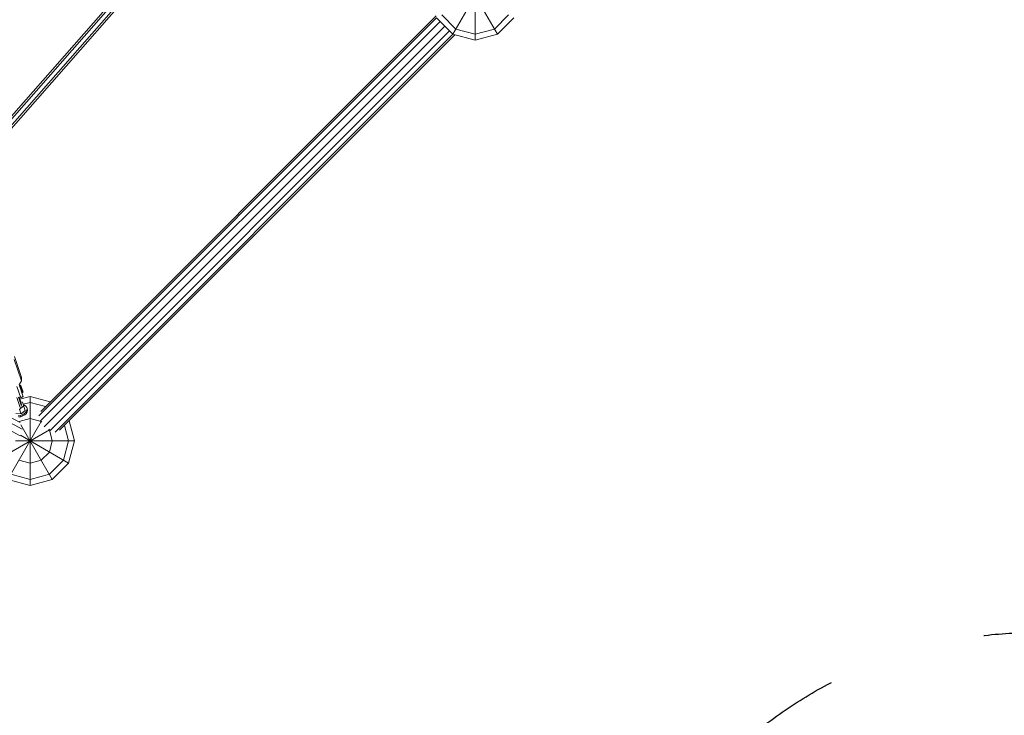
# Model space of a CAD drawing. Units: millimetres. Extents: x -6213 to 34796, y -2374 to 28330.
# Drawn here: x 22053 to 24265, y 9310 to 10872 of the extents above; entities that cross this region are included whole.
import ezdxf

# ---------------------------------------------------------------- set-up
doc = ezdxf.new("R2010")
doc.units = ezdxf.units.MM
doc.linetypes.add('ACAD_ISO03W100', pattern=[30, 12, -18])
for name, color, linetype, lineweight in [('InterSystem-dimension', 7, 'Continuous', 5), ('InterSystem-safety area', 7, 'ACAD_ISO03W100', 30), ('LINARIUM_Nr_Pióra__7', 7, 'Continuous', 0)]:
    doc.layers.add(name, color=color, linetype=linetype, lineweight=lineweight)
doc.styles.add('arial', font='arial.ttf')
doc.dimstyles.new('IS_1-50(mm)', dxfattribs={"dimtxt": 200, "dimasz": 200, "dimexe": 10, "dimexo": 50, "dimgap": 20, "dimtad": 1, "dimdec": 0, "dimrnd": 0.5, "dimzin": 0, "dimtxsty": 'arial', "dimcen": 100, "dimclrd": 256, "dimclre": 256, "dimclrt": 256, "dimadec": 1, "dimazin": 0, "dimtfac": 1, "dimtdec": 0, "dimtmove": 0, "dimatfit": 3, "dimfxl": 0, "dimtolj": 1, "dimtzin": 0, "dimlwd": -1, "dimlwe": -1, "dimarcsym": 0})

# ---------------------------------------------------------------- blocks, each defined once
blk = doc.blocks.new('*D3')
at = {"layer": 'Defpoints', "color": 0}
for p in [(4119.9, 12533.2), (28036.7, 7930.6), (28036.7, 2842.9)]:
    blk.add_point(p, dxfattribs=at)
at = {"layer": 'InterSystem-dimension'}
for p, q in [((4119.9, 12483.2), (4119.9, 2832.9)), ((28036.7, 7880.6), (28036.7, 2832.9)), ((4319.9, 2842.9), (27836.7, 2842.9))]:
    blk.add_line(p, q, dxfattribs=at)
for points in [[(4319.9, 2876.3), (4319.9, 2809.6), (4119.9, 2842.9)], [(27836.7, 2809.6), (27836.7, 2876.3), (28036.7, 2842.9)]]:
    blk.add_solid(points, dxfattribs=at)
at = {"layer": 'InterSystem-dimension', "insert": (16078.3, 2965.1), "char_height": 200, "attachment_point": 5, "style": 'arial'}
blk.add_mtext('\\A1;23917', dxfattribs=at)
blk = doc.blocks.new('*D9')
at = {"layer": 'Defpoints', "color": 0}
for p in [(-1284, 17532.4), (10407.2, 17532.4), (26484.9, 7189.8)]:
    blk.add_point(p, dxfattribs=at)
at = {"layer": 'InterSystem-dimension'}
for p, q in [((10357.2, 17532.4), (-1294, 17532.4)), ((-1284, 7389.8), (-1284, 17332.4)), ((26434.9, 7189.8), (-1294, 7189.8))]:
    blk.add_line(p, q, dxfattribs=at)
for points in [[(-1250.6, 17332.4), (-1317.3, 17332.4), (-1284, 17532.4)], [(-1317.3, 7389.8), (-1250.6, 7389.8), (-1284, 7189.8)]]:
    blk.add_solid(points, dxfattribs=at)
at = {"layer": 'InterSystem-dimension', "insert": (-1406.1, 12361.1), "char_height": 200, "attachment_point": 5, "rotation": 90, "style": 'arial'}
blk.add_mtext('\\A1;10343', dxfattribs=at)
blk = doc.blocks.new('*D10')
at = {"layer": 'Defpoints', "color": 0}
for p in [(26802.6, 18195.2), (5605.9, 13358.2), (26802.6, 9320.5)]:
    blk.add_point(p, dxfattribs=at)
at = {"layer": 'InterSystem-dimension'}
for p, q in [((5605.9, 13408.2), (5605.9, 18205.2)), ((5805.9, 18195.2), (26602.6, 18195.2)), ((26802.6, 9370.5), (26802.6, 18205.2))]:
    blk.add_line(p, q, dxfattribs=at)
for points in [[(5805.9, 18228.6), (5805.9, 18161.9), (5605.9, 18195.2)], [(26602.6, 18161.9), (26602.6, 18228.6), (26802.6, 18195.2)]]:
    blk.add_solid(points, dxfattribs=at)
at = {"layer": 'InterSystem-dimension', "insert": (16204.3, 18317.3), "char_height": 200, "attachment_point": 5, "style": 'arial'}
blk.add_mtext('\\A1;21197', dxfattribs=at)
blk = doc.blocks.new('duofourspitze 4')
at = {"layer": 'InterSystem-safety area', "ltscale": 20, "flags": 128}
blk.add_lwpolyline([(-1256.1, -4606.6), (1256.1, -4606.6, 0.198912), (1963.2, -4313.7), (2553.9, -3723, -0.560017), (4212.1, -4121), (4512.8, -5046.6, 0.414205), (5772.9, -5688.6), (6378.5, -5491.8, 0.41391), (7020.9, -4232.7), (6552.4, -2785.8, -0.175118), (6563.8, -2446.1, 0.175385), (6597.6, -1425.8), (6139.9, -17.1, 0.118358), (5895.9, 380.9), (1963.2, 4313.7, 0.198912), (1256.1, 4606.6), (-1256.1, 4606.6, 0.198912), (-1963.2, 4313.7), (-4313.7, 1963.2, 0.198912), (-4606.6, 1256.1), (-4606.6, -1256.1, 0.198912), (-4313.7, -1963.2), (-1963.2, -4313.7, 0.198912)], format="xyb", close=True, dxfattribs=at)
at = {"layer": 'LINARIUM_Nr_Pióra__7', "linetype": 'Continuous'}
for p, q in [((936.9, -2294.9), (1326.2, -1851.5)), ((1331.9, -1851.8), (938.1, -2300.3)), ((1343.2, -1852.6), (943.8, -2307.4)), ((946.9, -2310.7), (1348.9, -1853)), ((2000, -2100), (2000, -1900)), ((2050, -1913.4), (1950, -2086.6)), ((2050, -2086.6), (1974.8, -1956.3)), ((1019.6, -2943.6), (1913.4, -2049.9)), ((1912.2, -2045.4), (1023.9, -2933.6)), ((1950, -2086.6), (1913.4, -2050)), ((1925, -2043.3), (1956.7, -2075)), ((2075, -2043.3), (2043.3, -2075)), ((2086.6, -2050), (2050, -2086.6)), ((1023.7, -2955.1), (1921.1, -2057.7)), ((1931.7, -2068.3), (1031.9, -2968.1)), ((1044.9, -2976.3), (1942.3, -2078.9)), ((1956.7, -2075), (2000, -2086.6)), ((2000, -2086.6), (2043.3, -2075)), ((1950.1, -2086.6), (1056.4, -2980.4)), ((1954.6, -2087.8), (1066.4, -2976.1)), ((1950, -2086.6), (2000, -2100)), ((2000, -2100), (2050, -2086.6)), ((982, -2973.4), (91.5, -2497.8)), ((977.8, -2958.7), (94.4, -2486.9)), ((978, -2988.2), (87.5, -2512.7)), ((980.5, -2865), (964.6, -2817.4)), ((981, -2857.9), (965.1, -2810.3)), ((984.7, -2901), (975.4, -2873.2)), ((975.9, -2874.6), (977.3, -2874.1)), ((976.2, -2875.4), (977.6, -2875)), ((980.5, -2865), (976.6, -2872.2)), ((983.3, -2892), (977.3, -2874.1)), ((979.2, -2875.2), (977.8, -2875.7)), ((984.3, -2890.2), (979.2, -2875.2)), ((981, -2857.9), (980.5, -2865)), ((979, -2902.9), (970.5, -2877.5)), ((976.5, -2877.4), (977.2, -2878.6)), ((978.1, -2876.6), (976.7, -2877.1)), ((977.5, -2879.3), (978.9, -2878.9)), ((978.3, -2877.1), (979.7, -2876.6)), ((979.8, -2881.5), (978.3, -2882)), ((979.2, -2879.9), (980.7, -2879.5)), ((980.7, -2884.3), (979.3, -2884.8)), ((981.6, -2887), (980.2, -2887.5)), ((981.9, -2883), (980.4, -2883.5)), ((982.4, -2889.3), (981, -2889.8)), ((981.5, -2891.5), (982.9, -2891)), ((983, -2886.5), (981.6, -2887)), ((983.2, -2891.9), (981.8, -2892.4)), ((981.8, -2892.4), (983.3, -2892)), ((982.5, -2889.6), (983.9, -2889.1)), ((982.8, -2890.7), (984.3, -2890.2)), ((977.6, -2924.8), (970.2, -2902.8)), ((980.7, -2921.7), (974, -2901.6)), ((975.5, -2901.1), (981.1, -2918.1)), ((1000, -2900), (977.1, -2906.1)), ((984.5, -2900.4), (978.8, -2902.3)), ((984.7, -2901), (979, -2902.9)), ((982.8, -2912.7), (979.3, -2912.5)), ((989, -2931.5), (982.8, -2912.7)), ((984.4, -2917.6), (1000, -2913.4)), ((987.2, -2919.7), (984.9, -2919.1)), ((987.2, -2919.7), (990.6, -2921.8)), ((1045.4, -2912.2), (1000, -2900)), ((1000, -3100), (1000, -2900)), ((1034.8, -2922.7), (1000, -2913.4)), ((967.7, -2938.6), (979.8, -2939.4)), ((976.4, -2929.2), (985.6, -2921.3)), ((976.4, -2929.2), (979.8, -2939.4)), ((978.3, -2942.8), (983.1, -2941.2)), ((989, -2931.5), (979.8, -2939.4)), ((983.1, -2941.2), (987.4, -2938.7)), ((983.1, -2941.2), (984, -2944)), ((988.3, -2941.4), (984, -2944)), ((990.7, -2935.5), (987.4, -2938.7)), ((988.3, -2941.4), (987.4, -2938.7)), ((991.6, -2938.2), (988.3, -2941.4)), ((990.6, -2921.8), (992.8, -2924.7)), ((992.8, -2931.9), (990.7, -2935.5)), ((990.7, -2935.5), (991.6, -2938.2)), ((993.7, -2934.6), (991.6, -2938.2)), ((993.7, -2927.4), (992.8, -2924.7)), ((993.5, -2928.2), (992.8, -2924.7)), ((992.8, -2931.9), (993.5, -2928.2)), ((992.8, -2931.9), (993.7, -2934.6)), ((994.4, -2930.9), (993.5, -2928.2)), ((993.7, -2927.4), (994.4, -2930.9)), ((994.4, -2930.9), (993.7, -2934.6)), ((1025.2, -2956.3), (950, -3086.6)), ((973.4, -2943.4), (978.3, -2942.8)), ((979.2, -2945.6), (974.3, -2946.1)), ((1000, -2950), (975.5, -2956.6)), ((979.2, -2945.6), (978.3, -2942.8)), ((984, -2944), (979.2, -2945.6)), ((1000, -2950), (1025, -2956.7)), ((1026.5, -2958.2), (1025, -2956.7)), ((1100, -3000), (1087.8, -2954.6)), ((1043.7, -2974.8), (913.4, -3050)), ((1050, -3086.6), (979.3, -2964.2)), ((1043.3, -2975), (1041.8, -2973.5)), ((1050, -3000), (1043.3, -2975)), ((1077.3, -2965.2), (1086.6, -3000)), ((967.2, -3000), (1100, -3000)), ((1086.6, -3050), (978.2, -2987.4)), ((1043.3, -3025), (1050, -3000)), ((1075, -3043.3), (1086.6, -3000)), ((1086.6, -3050), (1100, -3000)), ((1043.3, -3025), (1025, -3043.3)), ((1000, -3050), (975, -3043.3)), ((1025, -3043.3), (1000, -3050)), ((1043.3, -3075), (1075, -3043.3)), ((1086.6, -3050), (1050, -3086.6)), ((1000, -3100), (950, -3086.6)), ((1000, -3086.6), (956.7, -3075)), ((1000, -3086.6), (1043.3, -3075)), ((1000, -3100), (1050, -3086.6))]:
    blk.add_line(p, q, dxfattribs=at)

msp = doc.modelspace()

# ---------------------------------------------------------------- block references
msp.add_blockref('duofourspitze 4', (21076.4, 12925.8))

# ---------------------------------------------------------------- dimensions: what is measured, and where the dimension line sits
at = {"layer": 'InterSystem-dimension'}
for base, p1, p2, picture, middle in [((26802.6, 18195.2), (5605.9, 13358.2), (26802.6, 9320.5), '*D10', (16204.3, 18317.3)), ((28036.7, 2842.9), (4119.9, 12533.2), (28036.7, 7930.6), '*D3', (16078.3, 2965.1))]:
    dim = msp.add_linear_dim(base=base, p1=p1, p2=p2, dimstyle='IS_1-50(mm)', dxfattribs=at)
    dim.commit()
    dim.dimension.update_dxf_attribs({"geometry": picture, "text_midpoint": middle})
dim = msp.add_linear_dim(base=(-1284, 17532.4), p1=(26484.9, 7189.8), p2=(10407.2, 17532.4), angle=90, dimstyle='IS_1-50(mm)', dxfattribs=at)
dim.commit()
dim.dimension.update_dxf_attribs({"geometry": '*D9', "text_midpoint": (-1406.1, 12361.1)})

doc.saveas('drawing.dxf')
